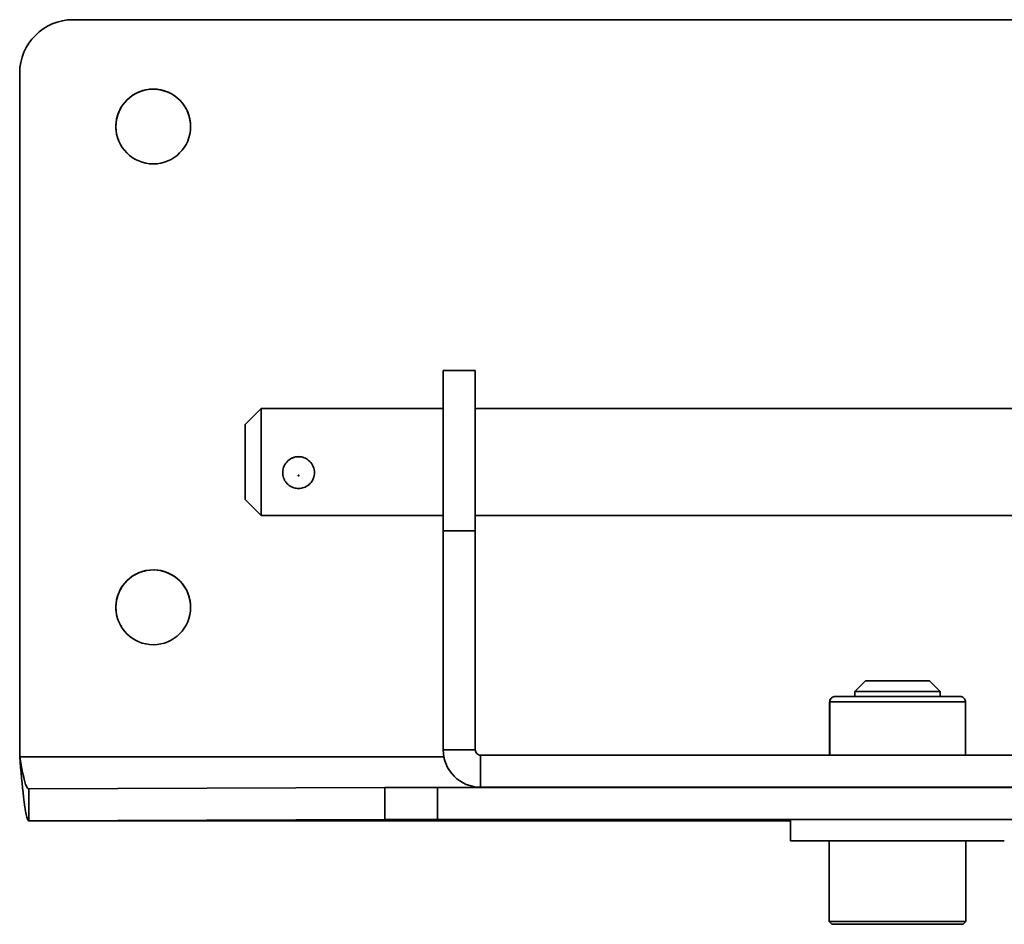
# Model space of a CAD drawing. Units: millimetres. Extents: x 137 to 1787, y 14 to 504.
# Drawn here: x 1505 to 1598, y 76 to 160 of the extents above; entities that cross this region are included whole.
import ezdxf

# ---------------------------------------------------------------- set-up
doc = ezdxf.new("R2010")
doc.units = ezdxf.units.MM
doc.header["$LTSCALE"] = 2
doc.layers.add('Visibile sottile (ISO)', color=7, linetype='Continuous', lineweight=35)

msp = doc.modelspace()

# ---------------------------------------------------------------- linework, layer by layer
at = {"layer": 'Visibile sottile (ISO)', "color": 1}
for p, q in [((1510.35, 160.183), (1664.717, 160.183)), ((1505.35, 91.183), (1505.35, 155.183)), ((1544.993, 127.335), (1547.993, 127.335)), ((1526.454, 122.286), (1527.954, 123.786)), ((1527.954, 123.786), (1544.955, 123.786)), ((1547.998, 123.786), (1617.455, 123.786)), ((1526.454, 115.286), (1527.954, 113.786)), ((1527.954, 113.786), (1544.955, 113.786)), ((1548, 113.786), (1617.455, 113.786)), ((1545, 112.343), (1548, 112.343)), ((1545, 91.843), (1545, 112.343)), ((1548, 91.843), (1548, 112.343)), ((1584.523, 98.31), (1583.523, 97.31)), ((1590.523, 98.31), (1584.523, 98.31)), ((1590.523, 98.31), (1591.523, 97.31)), ((1591.523, 97.31), (1583.523, 97.31)), ((1583.523, 96.835), (1583.523, 97.31)), ((1591.523, 96.835), (1591.523, 97.31)), ((1581.173, 91.343), (1581.173, 96.31)), ((1581.192, 91.343), (1581.192, 96.333)), ((1593.892, 91.343), (1593.892, 96.333)), ((1545, 91.843), (1548, 91.843)), ((1548.5, 91.343), (1548.5, 88.343)), ((1617, 91.343), (1548.5, 91.343)), ((1505.35, 91.183), (1544.997, 91.183)), ((1505.35, 91.181), (1505.35, 91.183)), ((1539.518, 88.318), (1506.193, 88.185)), ((1506.193, 88.185), (1506.193, 87.365)), ((1539.518, 88.318), (1539.518, 85.318)), ((1630.576, 88.32), (1544.469, 88.32)), ((1544.469, 85.32), (1544.469, 88.32)), ((1548.5, 88.343), (1548.481, 88.32)), ((1617, 88.343), (1548.5, 88.343)), ((1506.193, 87.365), (1506.193, 85.185)), ((1506.192, 85.185), (1577.523, 85.185)), ((1506.193, 85.185), (1539.518, 85.318)), ((1506.193, 85.185), (1577.523, 85.185)), ((1544.469, 85.32), (1630.576, 85.32)), ((1577.523, 85.31), (1597.523, 85.31)), ((1577.523, 83.31), (1577.523, 85.31)), ((1582.773, 85.31), (1582.773, 85.311)), ((1582.773, 85.31), (1582.773, 85.311)), ((1583.523, 85.31), (1583.523, 85.313)), ((1587.273, 85.314), (1587.773, 85.314)), ((1591.523, 85.31), (1591.523, 85.313)), ((1592.273, 85.311), (1592.273, 85.31)), ((1577.523, 83.31), (1597.523, 83.31)), ((1581.123, 75.76), (1581.123, 83.31)), ((1593.923, 75.76), (1593.923, 83.31)), ((1581.123, 75.76), (1593.923, 75.76)), ((1581.373, 75.51), (1581.123, 75.76)), ((1593.673, 75.51), (1593.923, 75.76)), ((1593.673, 75.51), (1581.373, 75.51))]:
    msp.add_line(p, q, dxfattribs=at)
for radius in [3.5, 0.5]:
    msp.add_arc((1548.5, 91.843), radius, 179.99988, 269.99988, dxfattribs=at)
for centre, major_axis, ratio, start_param, end_param in [((1510.35, 155.183), (-4.983, -0.408), 1, 4.630751, 6.201547), ((1517.85, 150.181), (3.488, 0.286), 1, 0, 3.14111), ((1544.993, 112.335), (0, 15), 0.000449, 4.71295, 6.283746), ((1547.993, 112.335), (0, 15), 0.000449, 4.71295, 6.283185), ((1527.954, 118.786), (0, -5), 0.000449, 6.282737, 9.425227), ((1531.456, 117.808), (-1.5, -0.003), 0.979006, 4.34298, 5.077396), ((1517.85, 105.181), (3.488, 0.286), 1, 0, 3.14111), ((1587.523, 96.31), (-6.35, 0), 0.000561, 6.206593, 6.283183), ((1587.542, 96.333), (-6.35, 0), 0.000561, 3.141591, 6.283183), ((1544.469, 88.317), (-5, 0), 0.000561, 4.712435, 6.143605), ((1544.469, 85.317), (-5, 0), 0.000561, 4.712435, 6.143605), ((1587.531, 85.21), (-17.5, 0), 0.000561, 5.321202, 7.245169), ((1587.273, 85.311), (-4.5, 0), 0.000561, 4.712435, 6.283231), ((1587.773, 85.311), (4.5, 0), 0.000561, 0.000046, 1.570842)]:
    msp.add_ellipse(centre, major_axis=major_axis, ratio=ratio, start_param=start_param, end_param=end_param, dxfattribs=at)
for centre, major_axis, ratio in [((1517.85, 150.183), (-3.5, 0), 1), ((1526.454, 118.786), (0, 3.5), 0.000449), ((1526.454, 118.786), (0, 2), 0.000449), ((1531.457, 117.512), (-0.05, -0.0001), 0.979006), ((1517.85, 105.183), (-3.5, 0), 1), ((1587.542, 88.333), (-5.25, 0), 0.000561)]:
    msp.add_ellipse(centre, major_axis=major_axis, ratio=ratio, dxfattribs=at)
for points, knots in [([(1530.154, 117.063), (1530.134, 117.099), (1530.115, 117.136), (1530.02, 117.344), (1529.977, 117.53), (1529.965, 117.91), (1529.995, 118.099), (1530.124, 118.46), (1530.222, 118.628), (1530.477, 118.921), (1530.633, 119.042), (1530.844, 119.147), (1530.881, 119.163), (1530.918, 119.178)], [0.2158423, 0.2158423, 0.2158423, 0.2158423, 0.2289055, 0.2289055, 0.2877615, 0.2877615, 0.3455007, 0.3455007, 0.403235, 0.403235, 0.4619611, 0.4619611, 0.4740104, 0.4740104, 0.4740104, 0.4740104]), ([(1531.995, 119.178), (1532.143, 119.119), (1532.28, 119.036), (1532.549, 118.808), (1532.672, 118.655), (1532.855, 118.311), (1532.913, 118.122), (1532.954, 117.74), (1532.939, 117.551), (1532.857, 117.264), (1532.814, 117.162), (1532.76, 117.066)], [0.5847855, 0.5847855, 0.5847855, 0.5847855, 0.6326327, 0.6326327, 0.6908154, 0.6908154, 0.7497956, 0.7497956, 0.8077439, 0.8077439, 0.8426297, 0.8426297, 0.8426297, 0.8426297]), ([(1532.76, 117.066), (1532.681, 116.927), (1532.58, 116.802), (1532.344, 116.589), (1532.209, 116.501), (1531.918, 116.372), (1531.762, 116.331), (1531.444, 116.3), (1531.282, 116.31), (1530.97, 116.381), (1530.819, 116.441), (1530.544, 116.607), (1530.419, 116.713), (1530.254, 116.906), (1530.201, 116.982), (1530.154, 117.063)], [0.508746, 0.508746, 0.508746, 0.508746, 0.825279, 0.825279, 1.145921, 1.145921, 1.470493, 1.470493, 1.797217, 1.797217, 2.123374, 2.123374, 2.446465, 2.446465, 2.630325, 2.630325, 2.630325, 2.630325]), ([(1581.192, 96.333), (1581.192, 96.34), (1581.192, 96.347), (1581.193, 96.376), (1581.195, 96.397), (1581.208, 96.471), (1581.226, 96.523), (1581.277, 96.617), (1581.31, 96.661), (1581.388, 96.733), (1581.433, 96.764), (1581.505, 96.797), (1581.529, 96.806), (1581.578, 96.821), (1581.604, 96.826), (1581.632, 96.829), (1581.637, 96.83), (1581.645, 96.831), (1581.648, 96.831), (1581.656, 96.832), (1581.66, 96.832), (1581.666, 96.832), (1581.668, 96.832), (1581.674, 96.833), (1581.676, 96.833), (1581.682, 96.833), (1581.684, 96.833), (1581.692, 96.833), (1581.697, 96.833), (1581.723, 96.833), (1581.755, 96.833), (1581.934, 96.834), (1582.185, 96.834), (1582.856, 96.835), (1583.268, 96.835), (1584.213, 96.836), (1584.757, 96.836), (1585.908, 96.836), (1586.529, 96.836), (1587.769, 96.836), (1588.404, 96.836), (1589.607, 96.836), (1590.191, 96.836), (1591.235, 96.835), (1591.709, 96.835), (1592.489, 96.835), (1592.804, 96.834), (1593.24, 96.834), (1593.351, 96.834), (1593.398, 96.833), (1593.4, 96.833), (1593.41, 96.833), (1593.413, 96.832), (1593.419, 96.832), (1593.424, 96.832), (1593.436, 96.831), (1593.442, 96.83), (1593.455, 96.829), (1593.462, 96.828), (1593.479, 96.825), (1593.49, 96.823), (1593.523, 96.816), (1593.546, 96.809), (1593.609, 96.785), (1593.648, 96.764), (1593.727, 96.708), (1593.765, 96.67), (1593.827, 96.584), (1593.852, 96.536), (1593.884, 96.436), (1593.892, 96.384), (1593.892, 96.333)], [0, 0, 0, 0, 0.00213, 0.00213, 0.008532, 0.008532, 0.024702, 0.024702, 0.040626, 0.040626, 0.056557, 0.056557, 0.064417, 0.064417, 0.071952, 0.071952, 0.073585, 0.073585, 0.074878, 0.074878, 0.076833, 0.076833, 0.078882, 0.078882, 0.0823, 0.0823, 0.090271, 0.090271, 0.114153, 0.114153, 0.18591, 0.18591, 0.388427, 0.388427, 0.574889, 0.574889, 0.761365, 0.761365, 0.947796, 0.947796, 1.134218, 1.134218, 1.320638, 1.320638, 1.507064, 1.507064, 1.693511, 1.693511, 1.879998, 1.879998, 1.89285, 1.89285, 1.895732, 1.895732, 1.898484, 1.898484, 1.900857, 1.900857, 1.90287, 1.90287, 1.906296, 1.906296, 1.913277, 1.913277, 1.926471, 1.926471, 1.942288, 1.942288, 1.958217, 1.958217, 1.973619, 1.973619, 1.973619, 1.973619]), ([(1581.173, 96.31), (1581.173, 96.317), (1581.173, 96.324), (1581.174, 96.352), (1581.177, 96.374), (1581.19, 96.448), (1581.208, 96.5), (1581.25, 96.578), (1581.27, 96.607), (1581.292, 96.633)], [0, 0, 0, 0, 0.00213018, 0.00213018, 0.00853242, 0.00853242, 0.02470219, 0.02470219, 0.03510206, 0.03510206, 0.03510206, 0.03510206]), ([(1506.193, 88.185), (1506.002, 88.184), (1505.812, 88.797), (1505.622, 89.727), (1505.531, 90.17), (1505.44, 90.676), (1505.35, 91.183)], [0, 0, 0, 0, 1.063949, 1.063949, 1.063949, 1.570796, 1.570796, 1.570796, 1.570796]), ([(1506.193, 85.185), (1506.033, 85.184), (1505.873, 86.032), (1505.713, 87.427), (1505.592, 88.482), (1505.471, 89.829), (1505.35, 91.181)], [0, 0, 0, 0, 0.894671, 0.894671, 0.894671, 1.570796, 1.570796, 1.570796, 1.570796])]:
    msp.add_open_spline(points, degree=3, knots=knots, dxfattribs=at)
for points in [[(1530.918, 119.178), (1531.092, 119.248), (1531.279, 119.282), (1531.456, 119.282)], [(1531.456, 119.282), (1531.633, 119.282), (1531.821, 119.248), (1531.995, 119.178)]]:
    msp.add_open_spline(points, degree=3, dxfattribs=at)

doc.saveas('drawing.dxf')
